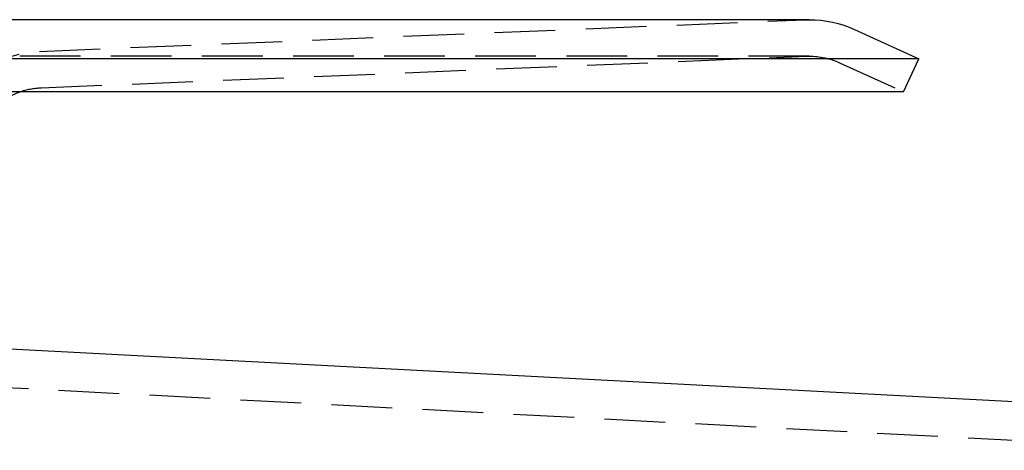
# Model space of a CAD drawing. Extents: x 516 to 1120, y -183 to 280.
# Drawn here: x 680 to 720, y 134 to 152 of the extents above; entities that cross this region are included whole.
import ezdxf

# ---------------------------------------------------------------- set-up
doc = ezdxf.new("R2010")
doc.units = 0
doc.header["$LTSCALE"] = 10
doc.linetypes.add('VERDECKT', pattern=[0.375, 0.25, -0.125])
doc.layers.get('0').update_dxf_attribs({"linetype": 'CONTINUOUS'})
doc.layers.add('STEMPEL', color=3, linetype='CONTINUOUS')

# ---------------------------------------------------------------- blocks, each defined once
blk = doc.blocks.new('A$CD6B5CFB3')
at = {"extrusion": (0, 1, -2e-16)}
for p, q in [((300.737, -11.027), (108.859, -11.027)), ((302.602, -11.432), (305.243, -12.635)), ((305.243, -12.635), (104.353, -12.635)), ((304.621, -14), (305.243, -12.635)), ((304.621, -14), (104.975, -14)), ((256.298, -23.967), (317.105, -27.153))]:
    blk.add_line(p, q, dxfattribs=at)
at = {"color": 1, "linetype": 'VERDECKT', "extrusion": (0, 1, -2e-16)}
for p, q in [((269.052, -12.33), (300.551, -11.031)), ((300.737, -12.527), (108.859, -12.527)), ((269.114, -13.829), (300.613, -12.53)), ((301.98, -12.797), (304.621, -14)), ((251.112, -25.297), (317.022, -28.751))]:
    blk.add_line(p, q, dxfattribs=at)
at = {"color": 1, "linetype": 'VERDECKT', "extrusion": (0, -2e-16, -1)}
for centre, radius, start, end in [((-300.737, -15.527), 4.5, 87.6376, 90), ((-269.238, -16.826), 4.5, 45, 87.6376), ((-300.737, -15.527), 3, 87.6376, 90), ((-300.737, -15.527), 3, 90, 114.4953), ((-269.238, -16.826), 3, 70.416, 87.6376)]:
    blk.add_arc(centre, radius, start, end, dxfattribs=at)
at = {"extrusion": (0, -2e-16, -1)}
for centre, radius, start, end in [((-300.737, -15.527), 4.5, 90, 114.4953), ((-269.238, -16.826), 3, 45, 70.416)]:
    blk.add_arc(centre, radius, start, end, dxfattribs=at)

msp = doc.modelspace()

# ---------------------------------------------------------------- block references
at = {"layer": 'STEMPEL'}
msp.add_blockref('A$CD6B5CFB3', (411.472, 162.763, -48.877), dxfattribs=at)

doc.saveas('drawing.dxf')
